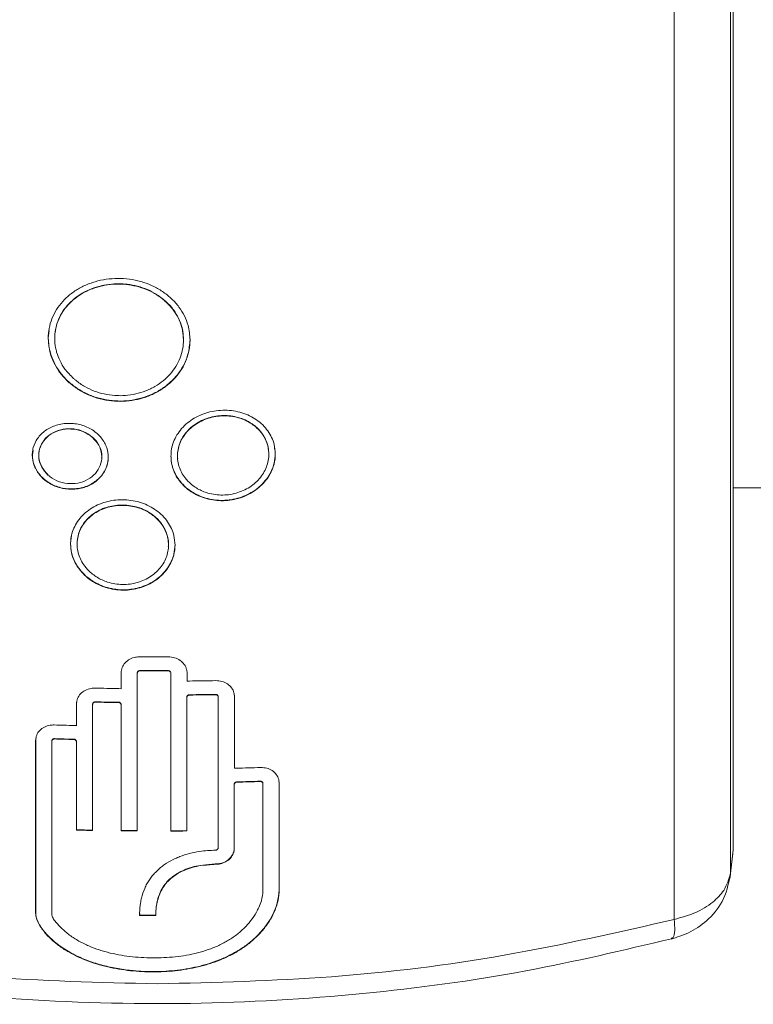
# Model space of a CAD drawing. Units: inches. Extents: x -205 to 71, y -39 to 117.
# Drawn here: x -141 to -140, y 78 to 80 of the extents above; entities that cross this region are included whole.
import ezdxf

# ---------------------------------------------------------------- set-up
doc = ezdxf.new("R2010")
doc.units = ezdxf.units.IN
doc.header["$MEASUREMENT"] = 0

msp = doc.modelspace()

# ---------------------------------------------------------------- linework, layer by layer
at = {"color": 7, "linetype": 'Continuous', "lineweight": 15}
for p, q in [((-139.5607, 78.5762), (-139.5607, 81.213)), ((-139.5647, 78.5403), (-139.5647, 81.1694)), ((-139.6501, 78.4706), (-139.6501, 81.0998)), ((-140.4233, 79.4098), (-140.4233, 79.4103)), ((-140.5985, 79.3638), (-140.5999, 79.3532)), ((-140.6, 79.3527), (-140.5999, 79.3532)), ((-140.3848, 79.3507), (-140.3849, 79.3539)), ((-140.2855, 79.2186), (-140.2856, 79.2191)), ((-140.5327, 79.2021), (-140.5327, 79.2026)), ((-140.6241, 79.1759), (-140.6242, 79.1754)), ((-140.6231, 79.1823), (-140.6241, 79.1759)), ((-140.2554, 79.1771), (-140.2554, 79.1776)), ((-134.9422, 79.1255), (-139.5607, 79.1255)), ((-140.4378, 79.0813), (-140.4378, 79.0818)), ((-140.566, 79.0411), (-140.5661, 79.0406)), ((-140.5646, 79.054), (-140.566, 79.0411)), ((-140.4607, 78.8484), (-140.4607, 78.8479)), ((-140.418, 78.8484), (-140.418, 78.8479)), ((-140.4894, 78.8455), (-140.4894, 78.8214)), ((-140.4894, 78.8455), (-140.4894, 78.845)), ((-140.4894, 78.8209), (-140.4894, 78.845)), ((-140.4648, 78.845), (-140.4648, 78.8445)), ((-140.4648, 78.6051), (-140.4648, 78.8444)), ((-140.4139, 78.8444), (-140.4139, 78.8449)), ((-140.4139, 78.6047), (-140.4139, 78.8443)), ((-140.3893, 78.8454), (-140.3893, 78.8328)), ((-140.3893, 78.8449), (-140.3893, 78.8454)), ((-140.3893, 78.8449), (-140.3893, 78.8323)), ((-140.3893, 78.8328), (-140.3893, 78.8323)), ((-140.493, 78.8212), (-140.4894, 78.8209)), ((-140.4894, 78.8214), (-140.4894, 78.8209)), ((-140.3895, 78.6054), (-140.3895, 78.8082)), ((-140.3895, 78.8082), (-140.3895, 78.8077)), ((-140.3895, 78.6049), (-140.3895, 78.8077)), ((-140.3854, 78.8117), (-140.3854, 78.8112)), ((-140.3461, 78.8123), (-140.3461, 78.8118)), ((-140.342, 78.8085), (-140.3421, 78.809)), ((-140.342, 78.5793), (-140.342, 78.8083)), ((-140.3175, 78.8097), (-140.3179, 78.8116)), ((-140.3175, 78.8097), (-140.3175, 78.7005)), ((-140.3174, 78.8092), (-140.3175, 78.8097)), ((-140.3174, 78.8092), (-140.3174, 78.7)), ((-140.5571, 78.7984), (-140.5572, 78.7979)), ((-140.5572, 78.7647), (-140.5572, 78.7979)), ((-140.5568, 78.8004), (-140.5571, 78.7984)), ((-140.5571, 78.7984), (-140.5571, 78.7652)), ((-140.5325, 78.7977), (-140.5326, 78.7972)), ((-140.5326, 78.6057), (-140.5326, 78.797)), ((-140.5285, 78.8009), (-140.5285, 78.8004)), ((-140.4934, 78.8004), (-140.4934, 78.7999)), ((-140.4894, 78.7963), (-140.4893, 78.7968)), ((-140.4894, 78.6053), (-140.4894, 78.7963)), ((-140.4893, 78.7968), (-140.4893, 78.6058)), ((-140.5571, 78.7652), (-140.5572, 78.7647)), ((-140.619, 78.7429), (-140.6191, 78.7424)), ((-140.6191, 78.7424), (-140.6191, 78.7424)), ((-140.6191, 78.4803), (-140.6191, 78.7424)), ((-140.6187, 78.7459), (-140.619, 78.7429)), ((-140.619, 78.7429), (-140.619, 78.4808)), ((-140.619, 78.7429), (-140.619, 78.7429)), ((-140.5945, 78.742), (-140.5946, 78.7415)), ((-140.5904, 78.7451), (-140.5905, 78.7446)), ((-140.5612, 78.7442), (-140.5612, 78.7437)), ((-140.5946, 78.4795), (-140.5946, 78.7412)), ((-140.5572, 78.7401), (-140.5571, 78.7406)), ((-140.5572, 78.6062), (-140.5572, 78.7401)), ((-140.5571, 78.7406), (-140.5571, 78.6067)), ((-140.3175, 78.7005), (-140.3174, 78.7)), ((-140.3177, 78.5791), (-140.3177, 78.6758)), ((-140.3177, 78.6758), (-140.3177, 78.6753)), ((-140.3177, 78.5786), (-140.3177, 78.6753)), ((-140.3136, 78.6794), (-140.3136, 78.6789)), ((-140.2782, 78.6804), (-140.2782, 78.6799)), ((-140.2741, 78.6769), (-140.2742, 78.6774)), ((-140.2741, 78.5143), (-140.2741, 78.6765)), ((-140.2496, 78.6783), (-140.2502, 78.6813)), ((-140.2496, 78.6782), (-140.2496, 78.6783)), ((-140.2496, 78.6782), (-140.2496, 78.5156)), ((-140.2496, 78.6777), (-140.2496, 78.6782)), ((-140.2496, 78.6778), (-140.2496, 78.6777)), ((-140.2496, 78.6777), (-140.2496, 78.5151)), ((-140.5571, 78.6067), (-140.5572, 78.6062)), ((-140.4893, 78.6058), (-140.4894, 78.6053)), ((-140.3895, 78.6054), (-140.3895, 78.6049)), ((-140.3177, 78.5791), (-140.3177, 78.5786)), ((-139.5649, 78.5362), (-139.561, 78.5707)), ((-139.5647, 78.5403), (-139.5607, 78.5762)), ((-140.3466, 78.5544), (-140.3466, 78.5549)), ((-140.2496, 78.5156), (-140.2496, 78.5151)), ((-140.619, 78.4808), (-140.6191, 78.4803)), ((-140.4612, 78.4798), (-140.4614, 78.4771)), ((-140.4614, 78.4771), (-140.4614, 78.4766)), ((-140.4368, 78.4765), (-140.4368, 78.477)), ((-140.4402, 78.391), (-140.4402, 78.3915)), ((-140.4343, 78.3916), (-140.4343, 78.3911))]:
    msp.add_line(p, q, dxfattribs=at)
for centre, radius, start, end in [((-140.4343, 83.8469), 4.9778, 269.6912, 270.1931), ((-140.4343, 83.8788), 5.0305, 269.6992, 270.186), ((-140.4344, 83.8332), 4.9853, 269.6969, 270.1884), ((-140.4344, 83.8377), 5.0054, 270.5559, 271.0157), ((-140.4345, 83.8017), 4.9809, 268.9141, 269.3276), ((-140.434, 83.7879), 4.9764, 270.5597, 271.0118), ((-140.4348, 83.84), 5.029, 270.5623, 271.01), ((-140.4356, 83.7118), 4.9118, 268.917, 269.3258), ((-140.4349, 83.7613), 4.9618, 268.9194, 269.3244), ((-140.4357, 83.7087), 4.9453, 268.2009, 268.5502), ((-140.4341, 83.746), 5.0039, 268.2087, 268.544), ((-140.4354, 83.6965), 4.9539, 268.2063, 268.5448), ((-140.4341, 83.6824), 4.9836, 271.3799, 271.7972), ((-140.4343, 83.6699), 4.9919, 271.3853, 271.7917), ((-140.4328, 83.616), 4.9385, 271.3832, 271.7942), ((-140.4346, 83.5901), 4.9854, 268.591, 268.8735), ((-140.4329, 83.6602), 5.055, 268.5925, 268.871), ((-140.434, 83.6533), 5.0483, 269.3717, 269.6501), ((-140.4339, 83.6557), 5.0502, 269.3716, 269.6498), ((-140.4346, 83.6334), 5.0282, 270.2358, 270.5138), ((-140.4346, 83.6324), 5.0277, 270.2356, 270.5137), ((-139.5918, 78.5393), 0.0271, 339.9269, 353.5681), ((-140.4344, 83.4342), 4.9571, 269.6884, 269.9726), ((-140.4344, 83.4663), 4.9897, 269.6907, 269.9731)]:
    msp.add_arc(centre, radius, start, end, dxfattribs=at)
at = {"color": 8, "linetype": 'Continuous', "lineweight": 15}
msp.add_arc((-139.5922, 78.5393), 0.0275, 353.7077, 2.1891, dxfattribs=at)
at = {"color": 7, "linetype": 'Continuous', "lineweight": 15}
for points, knots in [([(-140.6, 79.3527), (-140.6, 79.3539), (-140.5999, 79.3603), (-140.5983, 79.3716), (-140.5933, 79.3861), (-140.5856, 79.3997), (-140.5755, 79.4119), (-140.5652, 79.4207), (-140.5537, 79.4283), (-140.5437, 79.4334), (-140.5303, 79.4384), (-140.5163, 79.442), (-140.4988, 79.4438), (-140.4811, 79.4433), (-140.4667, 79.4408), (-140.4527, 79.4369), (-140.442, 79.4326), (-140.4296, 79.4259), (-140.4204, 79.4195), (-140.4102, 79.4105), (-140.4012, 79.4004), (-140.393, 79.3869), (-140.3863, 79.3702), (-140.3854, 79.3576), (-140.3848, 79.3502)], [0, 0, 0, 0, 0.012974, 0.065029, 0.11709, 0.169152, 0.221209, 0.273269, 0.299233, 0.351289, 0.377254, 0.429315, 0.481375, 0.533429, 0.585493, 0.611457, 0.663521, 0.689485, 0.741537, 0.767501, 0.819559, 0.871617, 0.92368, 1, 1, 1, 1]), ([(-140.4233, 79.4098), (-140.4244, 79.4107), (-140.4296, 79.4151), (-140.4398, 79.4218), (-140.4546, 79.4285), (-140.4699, 79.4328), (-140.4832, 79.4347), (-140.4966, 79.4351), (-140.51, 79.4342), (-140.5255, 79.4308), (-140.5377, 79.4263), (-140.5491, 79.4205), (-140.5595, 79.4135), (-140.5703, 79.4035), (-140.579, 79.3921), (-140.5854, 79.3795), (-140.5893, 79.3662), (-140.5906, 79.3523), (-140.5895, 79.3408), (-140.5868, 79.3294), (-140.5825, 79.3183), (-140.5743, 79.3045), (-140.5661, 79.2963), (-140.5615, 79.2917)], [0, 0, 0, 0, 0.0142913, 0.0716682, 0.1240037, 0.1763497, 0.2286839, 0.2547811, 0.3071174, 0.3594509, 0.4115552, 0.4375401, 0.4896402, 0.5417347, 0.5938338, 0.6459386, 0.6980385, 0.7501358, 0.8022363, 0.8282203, 0.8803188, 0.9324232, 1, 1, 1, 1]), ([(-140.5896, 79.3612), (-140.5888, 79.3658), (-140.5873, 79.3749), (-140.5826, 79.3857), (-140.5765, 79.3959), (-140.569, 79.4053), (-140.5598, 79.4135), (-140.5496, 79.4207), (-140.5383, 79.4267), (-140.5235, 79.4319), (-140.508, 79.4349), (-140.4947, 79.4356), (-140.4814, 79.435), (-140.4682, 79.433), (-140.4531, 79.4284), (-140.4375, 79.4212), (-140.4284, 79.4142), (-140.4233, 79.4103)], [0, 0, 0, 0, 0.0730127, 0.1458237, 0.1821379, 0.2549377, 0.3277438, 0.3640508, 0.4368561, 0.5092793, 0.5816812, 0.6540918, 0.6902009, 0.7626096, 0.8350133, 0.9074308, 1, 1, 1, 1]), ([(-140.5615, 79.2917), (-140.5605, 79.2908), (-140.5552, 79.2862), (-140.5451, 79.2793), (-140.5303, 79.2723), (-140.515, 79.2678), (-140.5017, 79.2659), (-140.4883, 79.2654), (-140.4749, 79.2664), (-140.4594, 79.2699), (-140.4472, 79.2746), (-140.4358, 79.2807), (-140.4253, 79.2879), (-140.4145, 79.2982), (-140.4058, 79.3099), (-140.3994, 79.3227), (-140.3956, 79.3363), (-140.3943, 79.3501), (-140.3954, 79.3616), (-140.3981, 79.3729), (-140.4024, 79.3838), (-140.4106, 79.3974), (-140.4187, 79.4053), (-140.4233, 79.4098)], [0, 0, 0, 0, 0.01429, 0.071667, 0.124004, 0.176341, 0.228674, 0.254773, 0.307101, 0.35944, 0.411569, 0.437566, 0.489686, 0.541808, 0.59393, 0.646002, 0.698068, 0.75013, 0.802195, 0.828162, 0.880229, 0.932297, 1, 1, 1, 1]), ([(-140.4233, 79.4103), (-140.4223, 79.4094), (-140.4172, 79.4049), (-140.4095, 79.3961), (-140.4018, 79.3833), (-140.397, 79.37), (-140.3948, 79.3598), (-140.395, 79.354), (-140.395, 79.3529)], [0, 0, 0, 0, 0.059253, 0.297209, 0.514436, 0.731676, 0.948889, 1, 1, 1, 1]), ([(-140.3848, 79.3502), (-140.3848, 79.3489), (-140.3849, 79.3426), (-140.3866, 79.3312), (-140.3915, 79.3164), (-140.3992, 79.3026), (-140.4094, 79.29), (-140.4197, 79.2809), (-140.4312, 79.273), (-140.4412, 79.2676), (-140.4546, 79.2624), (-140.4686, 79.2586), (-140.4861, 79.2567), (-140.5038, 79.2572), (-140.5182, 79.2598), (-140.5322, 79.2639), (-140.5429, 79.2684), (-140.5553, 79.2754), (-140.5645, 79.282), (-140.5747, 79.2914), (-140.5836, 79.3018), (-140.5918, 79.3156), (-140.5985, 79.3326), (-140.5994, 79.3452), (-140.6, 79.3527)], [0, 0, 0, 0, 0.012974, 0.065029, 0.117091, 0.169153, 0.221207, 0.273269, 0.29923, 0.351291, 0.37725, 0.429317, 0.481377, 0.533433, 0.585488, 0.611454, 0.663515, 0.689481, 0.741536, 0.767501, 0.819561, 0.871616, 0.92368, 1, 1, 1, 1]), ([(-140.5999, 79.3532), (-140.5999, 79.3519), (-140.5998, 79.3456), (-140.5982, 79.3341), (-140.5932, 79.3193), (-140.5855, 79.3052), (-140.5754, 79.2924), (-140.5651, 79.2831), (-140.5536, 79.2749), (-140.5436, 79.2693), (-140.5303, 79.2638), (-140.5162, 79.2597), (-140.4987, 79.2573), (-140.4811, 79.2575), (-140.4666, 79.2597), (-140.4526, 79.2635), (-140.4419, 79.2678), (-140.4295, 79.2745), (-140.418, 79.2825), (-140.4082, 79.2921), (-140.3998, 79.3025), (-140.393, 79.3139), (-140.3864, 79.3307), (-140.3854, 79.3432), (-140.3848, 79.3507)], [0, 0, 0, 0, 0.012976, 0.065042, 0.117114, 0.169189, 0.221252, 0.273322, 0.299295, 0.351361, 0.377328, 0.429402, 0.481476, 0.533541, 0.585608, 0.611577, 0.66365, 0.689619, 0.741691, 0.793759, 0.819726, 0.871794, 0.923868, 1, 1, 1, 1]), ([(-140.4137, 79.1739), (-140.4137, 79.1752), (-140.4136, 79.1815), (-140.4116, 79.1916), (-140.4049, 79.2071), (-140.3946, 79.2199), (-140.3812, 79.23), (-140.37, 79.236), (-140.3578, 79.2404), (-140.3408, 79.2439), (-140.3229, 79.2437), (-140.3061, 79.2399), (-140.2943, 79.2353), (-140.28, 79.227), (-140.2684, 79.2156), (-140.2606, 79.2023), (-140.2563, 79.1905), (-140.2557, 79.1819), (-140.2554, 79.1771)], [0, 0, 0, 0, 0.017651, 0.088655, 0.141111, 0.247134, 0.300251, 0.353235, 0.405489, 0.457727, 0.56331, 0.616448, 0.66881, 0.721165, 0.82698, 0.880085, 0.932987, 1, 1, 1, 1]), ([(-140.4034, 79.1698), (-140.4036, 79.1712), (-140.4042, 79.1759), (-140.4029, 79.1874), (-140.398, 79.2003), (-140.3895, 79.2116), (-140.3791, 79.2215), (-140.3659, 79.2291), (-140.3513, 79.2336), (-140.3399, 79.2354), (-140.3283, 79.2356), (-140.3132, 79.2336), (-140.2981, 79.2283), (-140.289, 79.2216), (-140.2856, 79.2191)], [0, 0, 0, 0, 0.029032, 0.09735, 0.235465, 0.303599, 0.37173, 0.509461, 0.577746, 0.646037, 0.714244, 0.782446, 0.919547, 1, 1, 1, 1]), ([(-140.6242, 79.1754), (-140.6242, 79.1767), (-140.6241, 79.1805), (-140.6225, 79.1893), (-140.618, 79.1989), (-140.6108, 79.2073), (-140.6041, 79.213), (-140.5938, 79.2191), (-140.5816, 79.2228), (-140.5689, 79.2238), (-140.5594, 79.2233), (-140.55, 79.2213), (-140.5381, 79.2171), (-140.5275, 79.2103), (-140.5193, 79.2016), (-140.5144, 79.1944), (-140.51, 79.1847), (-140.5093, 79.1772), (-140.5088, 79.1724)], [0, 0, 0, 0, 0.024214, 0.072748, 0.170724, 0.223211, 0.2757, 0.32819, 0.434317, 0.486952, 0.539601, 0.592243, 0.644609, 0.750428, 0.803391, 0.856345, 0.908781, 1, 1, 1, 1]), ([(-140.2855, 79.2186), (-140.2866, 79.2194), (-140.2919, 79.2237), (-140.3005, 79.2284), (-140.3122, 79.2325), (-140.3225, 79.2345), (-140.3341, 79.2352), (-140.3495, 79.2339), (-140.3645, 79.2292), (-140.3807, 79.2198), (-140.3913, 79.2096), (-140.3985, 79.1978), (-140.4022, 79.1883), (-140.404, 79.1784), (-140.4039, 79.1685), (-140.4012, 79.1554), (-140.3947, 79.1424), (-140.3865, 79.1346), (-140.3835, 79.1316)], [0, 0, 0, 0, 0.020174, 0.101481, 0.141888, 0.195106, 0.248152, 0.3012, 0.408466, 0.461261, 0.567999, 0.621159, 0.673814, 0.726461, 0.779111, 0.831759, 0.937209, 1, 1, 1, 1]), ([(-140.5327, 79.2021), (-140.5338, 79.203), (-140.5388, 79.2071), (-140.5497, 79.2128), (-140.5658, 79.2158), (-140.5821, 79.2141), (-140.5965, 79.2078), (-140.6075, 79.1977), (-140.614, 79.1848), (-140.615, 79.1708), (-140.6108, 79.1566), (-140.6038, 79.1491), (-140.6004, 79.1452)], [0, 0, 0, 0, 0.029301, 0.137406, 0.245519, 0.353418, 0.460834, 0.56766, 0.67584, 0.782457, 0.890165, 1, 1, 1, 1]), ([(-140.6003, 79.1457), (-140.6013, 79.1467), (-140.606, 79.1512), (-140.6123, 79.161), (-140.6152, 79.1753), (-140.6126, 79.1893), (-140.6047, 79.2014), (-140.5925, 79.2105), (-140.5774, 79.2155), (-140.5612, 79.2158), (-140.5452, 79.2118), (-140.5369, 79.2056), (-140.5327, 79.2026)], [0, 0, 0, 0, 0.0293104, 0.1389067, 0.2485703, 0.3557143, 0.4633255, 0.5703028, 0.67847, 0.7848946, 0.8925744, 1, 1, 1, 1]), ([(-140.3835, 79.1316), (-140.3825, 79.1308), (-140.3772, 79.1264), (-140.3685, 79.1215), (-140.3568, 79.1174), (-140.3465, 79.1152), (-140.335, 79.1145), (-140.3196, 79.1158), (-140.3047, 79.1206), (-140.2885, 79.1302), (-140.2779, 79.1406), (-140.2706, 79.1526), (-140.267, 79.1622), (-140.2651, 79.1721), (-140.2652, 79.182), (-140.2678, 79.1951), (-140.2743, 79.208), (-140.2825, 79.2157), (-140.2855, 79.2186)], [0, 0, 0, 0, 0.020171, 0.101469, 0.141884, 0.194822, 0.247753, 0.300683, 0.407706, 0.460393, 0.566906, 0.620081, 0.672782, 0.725474, 0.778172, 0.830867, 0.937286, 1, 1, 1, 1]), ([(-140.2856, 79.2191), (-140.2846, 79.2182), (-140.2795, 79.2137), (-140.2737, 79.2064), (-140.2688, 79.1965), (-140.2665, 79.1897), (-140.2661, 79.1853), (-140.266, 79.1842)], [0, 0, 0, 0, 0.094675, 0.476244, 0.665877, 0.915673, 1, 1, 1, 1]), ([(-140.6004, 79.1452), (-140.5993, 79.1443), (-140.5943, 79.1401), (-140.5833, 79.1343), (-140.567, 79.1313), (-140.5508, 79.1331), (-140.5364, 79.1396), (-140.5254, 79.1499), (-140.5191, 79.1629), (-140.5181, 79.177), (-140.5224, 79.191), (-140.5293, 79.1984), (-140.5327, 79.2021)], [0, 0, 0, 0, 0.0293099, 0.1384845, 0.247719, 0.3547744, 0.462489, 0.569645, 0.6773209, 0.784113, 0.8918491, 1, 1, 1, 1]), ([(-140.5327, 79.2026), (-140.5317, 79.2016), (-140.527, 79.1972), (-140.5211, 79.1877), (-140.5178, 79.1772), (-140.519, 79.1716), (-140.5192, 79.1706)], [0, 0, 0, 0, 0.108966, 0.510535, 0.912121, 1, 1, 1, 1]), ([(-140.5088, 79.1724), (-140.5089, 79.1711), (-140.509, 79.1673), (-140.5106, 79.1585), (-140.5151, 79.1487), (-140.5223, 79.1401), (-140.529, 79.1343), (-140.5368, 79.1297), (-140.5454, 79.1262), (-140.5577, 79.1233), (-140.5707, 79.1232), (-140.5833, 79.1259), (-140.5951, 79.1303), (-140.6057, 79.1372), (-140.6139, 79.146), (-140.6187, 79.1534), (-140.6231, 79.1631), (-140.6238, 79.1706), (-140.6242, 79.1754)], [0, 0, 0, 0, 0.024215, 0.07275, 0.170714, 0.223444, 0.276182, 0.328924, 0.381462, 0.433992, 0.540166, 0.593379, 0.645653, 0.751315, 0.804359, 0.857393, 0.909544, 1, 1, 1, 1]), ([(-140.6241, 79.1759), (-140.6241, 79.1746), (-140.624, 79.1708), (-140.6224, 79.1619), (-140.6179, 79.1519), (-140.6107, 79.143), (-140.604, 79.1369), (-140.5963, 79.1318), (-140.5848, 79.1265), (-140.5721, 79.1238), (-140.5593, 79.124), (-140.5499, 79.1255), (-140.538, 79.1292), (-140.5274, 79.1356), (-140.5192, 79.144), (-140.5143, 79.1511), (-140.5099, 79.1606), (-140.5092, 79.1681), (-140.5088, 79.1729)], [0, 0, 0, 0, 0.024219, 0.072762, 0.170755, 0.223272, 0.275783, 0.328291, 0.380786, 0.486877, 0.5399, 0.592915, 0.645252, 0.751033, 0.803956, 0.85688, 0.909343, 1, 1, 1, 1]), ([(-140.4137, 79.1744), (-140.4137, 79.1731), (-140.4136, 79.1668), (-140.4116, 79.1567), (-140.4049, 79.1413), (-140.3946, 79.1286), (-140.3812, 79.1188), (-140.37, 79.113), (-140.3578, 79.109), (-140.3451, 79.1068), (-140.3321, 79.1065), (-140.3148, 79.1085), (-140.2981, 79.1144), (-140.2838, 79.1235), (-140.2713, 79.1346), (-140.262, 79.1482), (-140.2564, 79.164), (-140.2558, 79.1727), (-140.2554, 79.1776)], [0, 0, 0, 0, 0.0176546, 0.0886741, 0.1411466, 0.2472082, 0.300332, 0.3533046, 0.4055307, 0.4577509, 0.5099696, 0.5621957, 0.6677499, 0.7203756, 0.7729985, 0.8793649, 0.9324581, 1, 1, 1, 1]), ([(-140.2554, 79.1771), (-140.2554, 79.1758), (-140.2555, 79.1694), (-140.2575, 79.1593), (-140.2643, 79.1435), (-140.2746, 79.1304), (-140.288, 79.1201), (-140.2993, 79.1138), (-140.3114, 79.1094), (-140.3285, 79.1058), (-140.3463, 79.106), (-140.3632, 79.11), (-140.375, 79.1148), (-140.3893, 79.1234), (-140.4009, 79.1351), (-140.4088, 79.1491), (-140.4129, 79.161), (-140.4135, 79.1696), (-140.4137, 79.1739)], [0, 0, 0, 0, 0.017649, 0.088657, 0.141412, 0.248048, 0.301209, 0.354129, 0.406417, 0.458696, 0.564358, 0.617491, 0.669855, 0.722215, 0.828039, 0.881237, 0.939585, 1, 1, 1, 1]), ([(-140.2554, 79.1776), (-140.2554, 79.1788), (-140.2554, 79.1816), (-140.2561, 79.1844), (-140.2564, 79.1859)], [0, 0, 0, 0, 0.451533, 1, 1, 1, 1]), ([(-140.5661, 79.0406), (-140.566, 79.0418), (-140.5659, 79.0482), (-140.5639, 79.0582), (-140.5572, 79.0735), (-140.5469, 79.0859), (-140.5336, 79.0956), (-140.5223, 79.1013), (-140.5102, 79.1053), (-140.4931, 79.1083), (-140.4753, 79.1076), (-140.4584, 79.1033), (-140.4466, 79.0983), (-140.4323, 79.0896), (-140.4206, 79.0779), (-140.4128, 79.0642), (-140.4085, 79.0523), (-140.4079, 79.0437), (-140.4076, 79.0389)], [0, 0, 0, 0, 0.017651, 0.08866, 0.14113, 0.24718, 0.300299, 0.353278, 0.405528, 0.457767, 0.563354, 0.616531, 0.668892, 0.721258, 0.827092, 0.880164, 0.93304, 1, 1, 1, 1]), ([(-140.4378, 79.0813), (-140.4389, 79.0822), (-140.4442, 79.0866), (-140.4528, 79.0916), (-140.4645, 79.096), (-140.4748, 79.0984), (-140.4864, 79.0994), (-140.5019, 79.0986), (-140.5168, 79.0944), (-140.533, 79.0855), (-140.5436, 79.0757), (-140.5508, 79.064), (-140.5545, 79.0546), (-140.5563, 79.0448), (-140.5562, 79.0349), (-140.5536, 79.0217), (-140.547, 79.0085), (-140.5389, 79.0004), (-140.5359, 78.9974)], [0, 0, 0, 0, 0.020176, 0.101494, 0.141902, 0.195065, 0.248132, 0.301212, 0.40852, 0.461158, 0.567552, 0.620918, 0.67355, 0.726175, 0.778803, 0.831432, 0.937522, 1, 1, 1, 1]), ([(-140.5556, 79.0458), (-140.5555, 79.0473), (-140.555, 79.0555), (-140.5501, 79.0666), (-140.5417, 79.0776), (-140.5313, 79.0872), (-140.5181, 79.0944), (-140.5035, 79.0984), (-140.492, 79.0998), (-140.4805, 79.0996), (-140.4654, 79.0972), (-140.4503, 79.0914), (-140.4412, 79.0844), (-140.4378, 79.0818)], [0, 0, 0, 0, 0.033327, 0.181545, 0.254505, 0.327454, 0.474933, 0.54818, 0.621407, 0.694546, 0.767687, 0.914213, 1, 1, 1, 1]), ([(-140.5359, 78.9974), (-140.5348, 78.9965), (-140.5295, 78.992), (-140.5209, 78.9868), (-140.5092, 78.9823), (-140.4989, 78.9798), (-140.4873, 78.9788), (-140.4718, 78.9797), (-140.4569, 78.984), (-140.4407, 78.9931), (-140.4301, 79.0032), (-140.4228, 79.015), (-140.4192, 79.0245), (-140.4174, 79.0343), (-140.4175, 79.0442), (-140.4201, 79.0572), (-140.4266, 79.0704), (-140.4348, 79.0783), (-140.4378, 79.0813)], [0, 0, 0, 0, 0.020174, 0.101482, 0.141905, 0.195034, 0.248171, 0.301301, 0.408753, 0.461309, 0.567515, 0.620984, 0.673429, 0.725863, 0.778299, 0.830733, 0.936686, 1, 1, 1, 1]), ([(-140.4378, 79.0818), (-140.4368, 79.0809), (-140.4317, 79.0763), (-140.4259, 79.0688), (-140.4209, 79.0587), (-140.4183, 79.0497), (-140.4172, 79.042), (-140.4177, 79.0377), (-140.4178, 79.0366)], [0, 0, 0, 0, 0.0762275, 0.3833706, 0.5360425, 0.736992, 0.937941, 1, 1, 1, 1]), ([(-140.566, 79.0411), (-140.566, 79.0398), (-140.5659, 79.0334), (-140.5639, 79.0233), (-140.5572, 79.0077), (-140.5469, 78.9947), (-140.5335, 78.9845), (-140.5222, 78.9783), (-140.5101, 78.9739), (-140.4974, 78.9714), (-140.4844, 78.9707), (-140.467, 78.9722), (-140.4504, 78.9776), (-140.436, 78.9863), (-140.4235, 78.9969), (-140.4142, 79.0102), (-140.4086, 79.0259), (-140.408, 79.0346), (-140.4076, 79.0394)], [0, 0, 0, 0, 0.017654, 0.088676, 0.141202, 0.247361, 0.300527, 0.353492, 0.405704, 0.45791, 0.510123, 0.562323, 0.667861, 0.720487, 0.773119, 0.879495, 0.932582, 1, 1, 1, 1]), ([(-140.4076, 79.0389), (-140.4076, 79.0376), (-140.4078, 79.0313), (-140.4098, 79.0212), (-140.4165, 79.0056), (-140.4269, 78.9928), (-140.4403, 78.9829), (-140.4516, 78.977), (-140.4638, 78.9729), (-140.4809, 78.9698), (-140.4987, 78.9706), (-140.5156, 78.9751), (-140.5274, 78.9803), (-140.5416, 78.9894), (-140.5532, 79.0014), (-140.5612, 79.0157), (-140.5653, 79.0277), (-140.5658, 79.0362), (-140.5661, 79.0406)], [0, 0, 0, 0, 0.01765, 0.08866, 0.141417, 0.248052, 0.30122, 0.354165, 0.40648, 0.458787, 0.564515, 0.617654, 0.670013, 0.72237, 0.828173, 0.881398, 0.939671, 1, 1, 1, 1]), ([(-140.4894, 78.845), (-140.4891, 78.8477), (-140.4885, 78.8532), (-140.4836, 78.8605), (-140.4764, 78.866), (-140.4685, 78.8688), (-140.4632, 78.8691), (-140.4612, 78.8692)], [0, 0, 0, 0, 0.21462, 0.429373, 0.644095, 0.858832, 1, 1, 1, 1]), ([(-140.4176, 78.8692), (-140.4144, 78.8689), (-140.408, 78.8684), (-140.3996, 78.8642), (-140.3932, 78.8581), (-140.3898, 78.8512), (-140.3894, 78.8467), (-140.3893, 78.8449)], [0, 0, 0, 0, 0.21469, 0.429403, 0.644125, 0.858826, 1, 1, 1, 1]), ([(-140.4648, 78.8449), (-140.4648, 78.8453), (-140.4647, 78.8461), (-140.464, 78.8471), (-140.4629, 78.8479), (-140.4618, 78.8484), (-140.461, 78.8484), (-140.4607, 78.8484)], [0, 0, 0, 0, 0.214675, 0.429521, 0.644025, 0.858836, 1, 1, 1, 1]), ([(-140.4648, 78.8444), (-140.4648, 78.8448), (-140.4647, 78.8456), (-140.464, 78.8466), (-140.4629, 78.8474), (-140.4618, 78.8479), (-140.461, 78.8479), (-140.4607, 78.8479)], [0, 0, 0, 0, 0.214696, 0.42952, 0.644037, 0.858837, 1, 1, 1, 1]), ([(-140.418, 78.8484), (-140.4175, 78.8483), (-140.4166, 78.8483), (-140.4154, 78.8476), (-140.4145, 78.8468), (-140.414, 78.8458), (-140.4139, 78.8451), (-140.4139, 78.8448)], [0, 0, 0, 0, 0.214901, 0.429445, 0.64418, 0.85875, 1, 1, 1, 1]), ([(-140.418, 78.8479), (-140.4175, 78.8478), (-140.4166, 78.8478), (-140.4154, 78.8471), (-140.4144, 78.8463), (-140.414, 78.8453), (-140.4139, 78.8446), (-140.4139, 78.8443)], [0, 0, 0, 0, 0.214575, 0.429464, 0.644009, 0.858829, 1, 1, 1, 1]), ([(-140.3893, 78.8323), (-140.3889, 78.8323), (-140.3882, 78.8324), (-140.387, 78.8325), (-140.3862, 78.8325), (-140.3859, 78.8325)], [0, 0, 0, 0, 0.317518, 0.658422, 1, 1, 1, 1]), ([(-140.3457, 78.8331), (-140.3425, 78.8329), (-140.3362, 78.8324), (-140.3277, 78.8284), (-140.3213, 78.8223), (-140.3179, 78.8155), (-140.3176, 78.811), (-140.3174, 78.8092)], [0, 0, 0, 0, 0.214757, 0.429494, 0.64422, 0.858967, 1, 1, 1, 1]), ([(-140.5572, 78.7979), (-140.5568, 78.8006), (-140.5562, 78.8061), (-140.5513, 78.8133), (-140.5442, 78.8187), (-140.5362, 78.8215), (-140.531, 78.8217), (-140.5289, 78.8217)], [0, 0, 0, 0, 0.214542, 0.429357, 0.644139, 0.858963, 1, 1, 1, 1]), ([(-140.3895, 78.8082), (-140.3895, 78.8086), (-140.3894, 78.8094), (-140.3887, 78.8104), (-140.3876, 78.8112), (-140.3865, 78.8117), (-140.3857, 78.8117), (-140.3854, 78.8117)], [0, 0, 0, 0, 0.214659, 0.429226, 0.644006, 0.858477, 1, 1, 1, 1]), ([(-140.3895, 78.8077), (-140.3894, 78.8081), (-140.3893, 78.8089), (-140.3886, 78.8099), (-140.3876, 78.8107), (-140.3865, 78.8112), (-140.3857, 78.8112), (-140.3854, 78.8112)], [0, 0, 0, 0, 0.214693, 0.429452, 0.644006, 0.85882, 1, 1, 1, 1]), ([(-140.3461, 78.8123), (-140.3457, 78.8122), (-140.3448, 78.8122), (-140.3435, 78.8116), (-140.3426, 78.8107), (-140.3422, 78.8098), (-140.3421, 78.8092), (-140.3421, 78.809)], [0, 0, 0, 0, 0.223798, 0.447577, 0.671478, 0.89527, 1, 1, 1, 1]), ([(-140.3461, 78.8118), (-140.3457, 78.8117), (-140.3447, 78.8117), (-140.3435, 78.8111), (-140.3426, 78.8102), (-140.3421, 78.8092), (-140.342, 78.8086), (-140.342, 78.8083)], [0, 0, 0, 0, 0.214777, 0.429516, 0.644211, 0.858893, 1, 1, 1, 1]), ([(-140.5326, 78.797), (-140.5325, 78.7974), (-140.5325, 78.7982), (-140.5317, 78.7992), (-140.5307, 78.8), (-140.5296, 78.8004), (-140.5288, 78.8004), (-140.5285, 78.8004)], [0, 0, 0, 0, 0.21452, 0.429436, 0.644071, 0.859063, 1, 1, 1, 1]), ([(-140.5325, 78.7977), (-140.5325, 78.798), (-140.5324, 78.7987), (-140.5317, 78.7997), (-140.5307, 78.8005), (-140.5295, 78.8009), (-140.5288, 78.8009), (-140.5285, 78.8009)], [0, 0, 0, 0, 0.179591, 0.403843, 0.628274, 0.852438, 1, 1, 1, 1]), ([(-140.4934, 78.8004), (-140.493, 78.8003), (-140.492, 78.8003), (-140.4908, 78.7996), (-140.4899, 78.7987), (-140.4894, 78.7977), (-140.4894, 78.7971), (-140.4893, 78.7968)], [0, 0, 0, 0, 0.214957, 0.429536, 0.644045, 0.858818, 1, 1, 1, 1]), ([(-140.4934, 78.7999), (-140.493, 78.7998), (-140.4921, 78.7998), (-140.4908, 78.7991), (-140.4899, 78.7982), (-140.4894, 78.7972), (-140.4894, 78.7966), (-140.4894, 78.7963)], [0, 0, 0, 0, 0.214646, 0.429286, 0.644134, 0.858744, 1, 1, 1, 1]), ([(-140.6191, 78.7424), (-140.6188, 78.7451), (-140.6182, 78.7506), (-140.6133, 78.7578), (-140.6061, 78.763), (-140.5982, 78.7657), (-140.593, 78.7658), (-140.5909, 78.7659)], [0, 0, 0, 0, 0.2148774, 0.4297323, 0.6446231, 0.8594947, 1, 1, 1, 1]), ([(-140.5608, 78.765), (-140.5604, 78.765), (-140.5597, 78.765), (-140.5585, 78.7649), (-140.5576, 78.7648), (-140.5572, 78.7647)], [0, 0, 0, 0, 0.3007645, 0.6020483, 1, 1, 1, 1]), ([(-140.5946, 78.7412), (-140.5945, 78.7416), (-140.5944, 78.7423), (-140.5937, 78.7434), (-140.5927, 78.7441), (-140.5916, 78.7445), (-140.5908, 78.7446), (-140.5905, 78.7446)], [0, 0, 0, 0, 0.2145371, 0.4294064, 0.6442539, 0.8592123, 1, 1, 1, 1]), ([(-140.5944, 78.742), (-140.5944, 78.7423), (-140.5943, 78.743), (-140.5937, 78.7439), (-140.5926, 78.7446), (-140.5915, 78.745), (-140.5907, 78.7451), (-140.5904, 78.7451)], [0, 0, 0, 0, 0.155754, 0.38666, 0.617648, 0.84866, 1, 1, 1, 1]), ([(-140.5612, 78.7442), (-140.5607, 78.7442), (-140.5598, 78.7441), (-140.5586, 78.7434), (-140.5577, 78.7425), (-140.5572, 78.7415), (-140.5571, 78.7409), (-140.5571, 78.7406)], [0, 0, 0, 0, 0.21481, 0.429581, 0.644172, 0.858835, 1, 1, 1, 1]), ([(-140.5612, 78.7437), (-140.5608, 78.7437), (-140.5599, 78.7436), (-140.5586, 78.7429), (-140.5577, 78.742), (-140.5572, 78.741), (-140.5572, 78.7404), (-140.5572, 78.7401)], [0, 0, 0, 0, 0.214805, 0.429572, 0.644157, 0.858815, 1, 1, 1, 1]), ([(-140.3174, 78.7), (-140.3171, 78.7), (-140.3163, 78.7001), (-140.3152, 78.7002), (-140.3144, 78.7002), (-140.314, 78.7002)], [0, 0, 0, 0, 0.3198899, 0.6592499, 1, 1, 1, 1]), ([(-140.2778, 78.7012), (-140.2746, 78.7011), (-140.2682, 78.7007), (-140.2598, 78.6968), (-140.2534, 78.6908), (-140.25, 78.6841), (-140.2497, 78.6795), (-140.2496, 78.6778)], [0, 0, 0, 0, 0.214852, 0.429721, 0.644583, 0.859454, 1, 1, 1, 1]), ([(-140.3177, 78.6758), (-140.3177, 78.6762), (-140.3176, 78.677), (-140.3169, 78.6781), (-140.3158, 78.6789), (-140.3147, 78.6794), (-140.3139, 78.6794), (-140.3136, 78.6794)], [0, 0, 0, 0, 0.214732, 0.429412, 0.644012, 0.858689, 1, 1, 1, 1]), ([(-140.3177, 78.6753), (-140.3176, 78.6757), (-140.3175, 78.6765), (-140.3168, 78.6776), (-140.3158, 78.6784), (-140.3146, 78.6789), (-140.3139, 78.6789), (-140.3136, 78.6789)], [0, 0, 0, 0, 0.214639, 0.429345, 0.644007, 0.858684, 1, 1, 1, 1]), ([(-140.2782, 78.6804), (-140.2778, 78.6804), (-140.2769, 78.6803), (-140.2756, 78.6798), (-140.2747, 78.6789), (-140.2743, 78.6781), (-140.2742, 78.6775), (-140.2742, 78.6774)], [0, 0, 0, 0, 0.230935, 0.462179, 0.692927, 0.923898, 1, 1, 1, 1]), ([(-140.2782, 78.6799), (-140.2777, 78.6799), (-140.2768, 78.6799), (-140.2756, 78.6793), (-140.2747, 78.6784), (-140.2742, 78.6774), (-140.2741, 78.6768), (-140.2741, 78.6765)], [0, 0, 0, 0, 0.215018, 0.429629, 0.644375, 0.859138, 1, 1, 1, 1]), ([(-140.3466, 78.5549), (-140.3451, 78.5549), (-140.3407, 78.5549), (-140.3332, 78.5569), (-140.3255, 78.5615), (-140.3202, 78.5683), (-140.3179, 78.5744), (-140.3178, 78.5781), (-140.3177, 78.5791)], [0, 0, 0, 0, 0.099182, 0.299302, 0.514018, 0.714764, 0.919038, 1, 1, 1, 1]), ([(-140.3177, 78.5786), (-140.3177, 78.5773), (-140.318, 78.5735), (-140.3205, 78.5671), (-140.3261, 78.5605), (-140.3341, 78.5561), (-140.3412, 78.5544), (-140.3454, 78.5544), (-140.3466, 78.5544)], [0, 0, 0, 0, 0.099159, 0.299239, 0.514686, 0.7168, 0.919707, 1, 1, 1, 1]), ([(-140.342, 78.5793), (-140.3421, 78.5789), (-140.3421, 78.5783), (-140.3425, 78.5776), (-140.343, 78.5769), (-140.3437, 78.5764), (-140.3445, 78.576), (-140.3453, 78.5757), (-140.346, 78.5757), (-140.3463, 78.5757)], [0, 0, 0, 0, 0.206806, 0.309059, 0.411348, 0.618228, 0.720397, 0.822742, 1, 1, 1, 1]), ([(-140.4614, 78.4766), (-140.4614, 78.4779), (-140.4613, 78.4842), (-140.4605, 78.4931), (-140.458, 78.5056), (-140.4549, 78.5154), (-140.4494, 78.5266), (-140.4439, 78.5348), (-140.436, 78.5439), (-140.4286, 78.5504), (-140.4184, 78.5574), (-140.4096, 78.5621), (-140.3979, 78.567), (-140.3856, 78.5708), (-140.3677, 78.5748), (-140.3544, 78.5754), (-140.3463, 78.5757)], [0, 0, 0, 0, 0.023979, 0.120027, 0.168004, 0.26417, 0.312165, 0.399367, 0.442864, 0.528024, 0.570486, 0.655603, 0.698052, 0.783105, 0.868073, 1, 1, 1, 1]), ([(-140.4368, 78.477), (-140.4368, 78.4783), (-140.4367, 78.4821), (-140.4363, 78.4884), (-140.4349, 78.4978), (-140.4319, 78.5083), (-140.4249, 78.5223), (-140.4121, 78.5366), (-140.3943, 78.5459), (-140.3787, 78.5512), (-140.3637, 78.5537), (-140.3529, 78.5544), (-140.3466, 78.5549)], [0, 0, 0, 0, 0.030503, 0.091529, 0.152568, 0.257938, 0.349778, 0.520707, 0.682914, 0.775276, 0.867317, 1, 1, 1, 1]), ([(-140.3466, 78.5544), (-140.348, 78.5542), (-140.3553, 78.5535), (-140.3671, 78.5529), (-140.3858, 78.5489), (-140.4016, 78.5421), (-140.4173, 78.5307), (-140.4262, 78.5195), (-140.432, 78.5071), (-140.4349, 78.4971), (-140.4365, 78.4869), (-140.4367, 78.48), (-140.4368, 78.4765)], [0, 0, 0, 0, 0.030485, 0.152438, 0.245011, 0.431482, 0.511193, 0.669507, 0.751897, 0.834234, 0.916722, 1, 1, 1, 1]), ([(-139.6548, 78.4408), (-139.6459, 78.4436), (-139.6261, 78.4498), (-139.5985, 78.4688), (-139.5736, 78.4982), (-139.5678, 78.5236), (-139.5648, 78.5371)], [0, 0, 0, 0, 0.192597, 0.4230442, 0.6925495, 1, 1, 1, 1]), ([(-139.6501, 78.4706), (-139.6393, 78.4736), (-139.6169, 78.4797), (-139.5914, 78.4956), (-139.5716, 78.516), (-139.5672, 78.5316), (-139.5647, 78.5403)], [0, 0, 0, 0, 0.2391901, 0.4959969, 0.7168531, 1, 1, 1, 1]), ([(-140.5946, 78.4795), (-140.5945, 78.4782), (-140.5941, 78.4747), (-140.5908, 78.4691), (-140.5857, 78.4633), (-140.5782, 78.4555), (-140.5678, 78.4466), (-140.556, 78.4391), (-140.546, 78.4339), (-140.5357, 78.4292), (-140.5251, 78.4251), (-140.5114, 78.421), (-140.4975, 78.4176), (-140.4805, 78.4147), (-140.4633, 78.413), (-140.4461, 78.4122), (-140.4288, 78.4123), (-140.4116, 78.4134), (-140.3945, 78.4154), (-140.3804, 78.4181), (-140.3665, 78.4216), (-140.3557, 78.4251), (-140.3451, 78.4294), (-140.3349, 78.4341), (-140.3227, 78.441), (-140.3093, 78.4508), (-140.2995, 78.4603), (-140.291, 78.4706), (-140.2851, 78.4794), (-140.2799, 78.4897), (-140.2755, 78.5004), (-140.2746, 78.5092), (-140.2741, 78.5143)], [0, 0, 0, 0, 0.010939, 0.029792, 0.051153, 0.072467, 0.115168, 0.157871, 0.179182, 0.200491, 0.243148, 0.264451, 0.307093, 0.349725, 0.392357, 0.434977, 0.477601, 0.520219, 0.562851, 0.605487, 0.626792, 0.669446, 0.690752, 0.712063, 0.754743, 0.797439, 0.840148, 0.861464, 0.904176, 0.925488, 0.956275, 1, 1, 1, 1]), ([(-140.4343, 78.3916), (-140.4329, 78.3916), (-140.4256, 78.3918), (-140.4124, 78.3926), (-140.395, 78.3946), (-140.3778, 78.3978), (-140.3609, 78.402), (-140.3471, 78.4065), (-140.3337, 78.4119), (-140.3233, 78.4168), (-140.3109, 78.4237), (-140.3014, 78.43), (-140.2926, 78.4369), (-140.2864, 78.4424), (-140.2785, 78.4501), (-140.2715, 78.4584), (-140.2638, 78.4695), (-140.2586, 78.4788), (-140.2546, 78.4885), (-140.2509, 78.4998), (-140.2502, 78.509), (-140.2496, 78.5156)], [0, 0, 0, 0, 0.0171635, 0.0858582, 0.1545558, 0.2232591, 0.2919651, 0.3606852, 0.395025, 0.4637624, 0.4981061, 0.5668634, 0.6012083, 0.635552, 0.6699017, 0.7386864, 0.7730336, 0.8418505, 0.8762036, 0.9105598, 1, 1, 1, 1]), ([(-140.2496, 78.5151), (-140.2496, 78.5139), (-140.2497, 78.5075), (-140.2512, 78.4986), (-140.255, 78.4862), (-140.2605, 78.4742), (-140.2677, 78.4629), (-140.2744, 78.4544), (-140.2799, 78.4483), (-140.2877, 78.4405), (-140.2962, 78.4333), (-140.3054, 78.4268), (-140.315, 78.4207), (-140.3251, 78.4154), (-140.3382, 78.4095), (-140.349, 78.4054), (-140.3628, 78.401), (-140.3769, 78.3975), (-140.3941, 78.3943), (-140.4133, 78.3919), (-140.4267, 78.3914), (-140.4343, 78.3911)], [0, 0, 0, 0, 0.017164, 0.08609, 0.120435, 0.189264, 0.258052, 0.292388, 0.326728, 0.361058, 0.429819, 0.464153, 0.498484, 0.567218, 0.601546, 0.670253, 0.704579, 0.773267, 0.841949, 0.910628, 1, 1, 1, 1]), ([(-140.4402, 78.391), (-140.4417, 78.391), (-140.449, 78.3911), (-140.4622, 78.3916), (-140.4796, 78.3932), (-140.497, 78.3958), (-140.5141, 78.3995), (-140.5308, 78.4042), (-140.5471, 78.4102), (-140.5602, 78.4163), (-140.5702, 78.4218), (-140.5774, 78.4263), (-140.5866, 78.4328), (-140.5952, 78.44), (-140.6035, 78.4486), (-140.6112, 78.4582), (-140.6179, 78.4691), (-140.6188, 78.4775), (-140.6191, 78.4803)], [0, 0, 0, 0, 0.019871, 0.099393, 0.178914, 0.258438, 0.337972, 0.417517, 0.49708, 0.576654, 0.616409, 0.656165, 0.695929, 0.775587, 0.815358, 0.867907, 0.956748, 1, 1, 1, 1]), ([(-140.619, 78.4808), (-140.619, 78.4795), (-140.6188, 78.4762), (-140.6163, 78.467), (-140.6107, 78.4582), (-140.6032, 78.4489), (-140.5969, 78.4423), (-140.5886, 78.435), (-140.5796, 78.4283), (-140.57, 78.4222), (-140.56, 78.4168), (-140.5461, 78.4103), (-140.5317, 78.405), (-140.5168, 78.4008), (-140.5017, 78.3972), (-140.4864, 78.3946), (-140.4698, 78.3927), (-140.4556, 78.3917), (-140.4454, 78.3916), (-140.4402, 78.3915)], [0, 0, 0, 0, 0.019936, 0.051903, 0.146389, 0.172824, 0.225731, 0.278632, 0.331519, 0.384399, 0.437272, 0.490145, 0.596008, 0.648873, 0.701733, 0.807519, 0.860377, 0.930099, 1, 1, 1, 1]), ([(-141.2186, 78.4706), (-141.1332, 78.4511), (-140.963, 78.4122), (-140.6993, 78.3794), (-140.5225, 78.375), (-140.4343, 78.3729)], [0, 0, 0, 0, 0.33575, 0.668962, 1, 1, 1, 1]), ([(-140.4343, 78.3729), (-140.3462, 78.375), (-140.1693, 78.3794), (-139.9057, 78.4122), (-139.7355, 78.4511), (-139.6501, 78.4706)], [0, 0, 0, 0, 0.331036, 0.664249, 1, 1, 1, 1]), ([(-141.2144, 78.4414), (-141.1232, 78.4202), (-140.9411, 78.378), (-140.6616, 78.3472), (-140.3877, 78.3393), (-140.1256, 78.3547), (-139.8808, 78.3876), (-139.7275, 78.4239), (-139.6542, 78.4413)], [0, 0, 0, 0, 0.180201, 0.359411, 0.531595, 0.696758, 0.854901, 1, 1, 1, 1]), ([(-140.4402, 78.3915), (-140.4395, 78.3915), (-140.4382, 78.3915), (-140.4362, 78.3915), (-140.435, 78.3915), (-140.4343, 78.3916)], [0, 0, 0, 0, 0.371793, 0.685882, 1, 1, 1, 1]), ([(-140.4343, 78.3911), (-140.4351, 78.391), (-140.4364, 78.391), (-140.4384, 78.391), (-140.4396, 78.391), (-140.4402, 78.391)], [0, 0, 0, 0, 0.371693, 0.686052, 1, 1, 1, 1])]:
    msp.add_open_spline(points, degree=3, knots=knots, dxfattribs=at)
at = {"color": 8, "linetype": 'Continuous', "lineweight": 15}
msp.add_open_spline([(-139.6544, 78.4421), (-139.6533, 78.4422), (-139.6504, 78.4425), (-139.6487, 78.4528), (-139.6496, 78.4648), (-139.6501, 78.4706)], degree=3, knots=[0, 0, 0, 0, 0.246471, 0.637514, 1, 1, 1, 1], dxfattribs=at)

doc.saveas('drawing.dxf')
